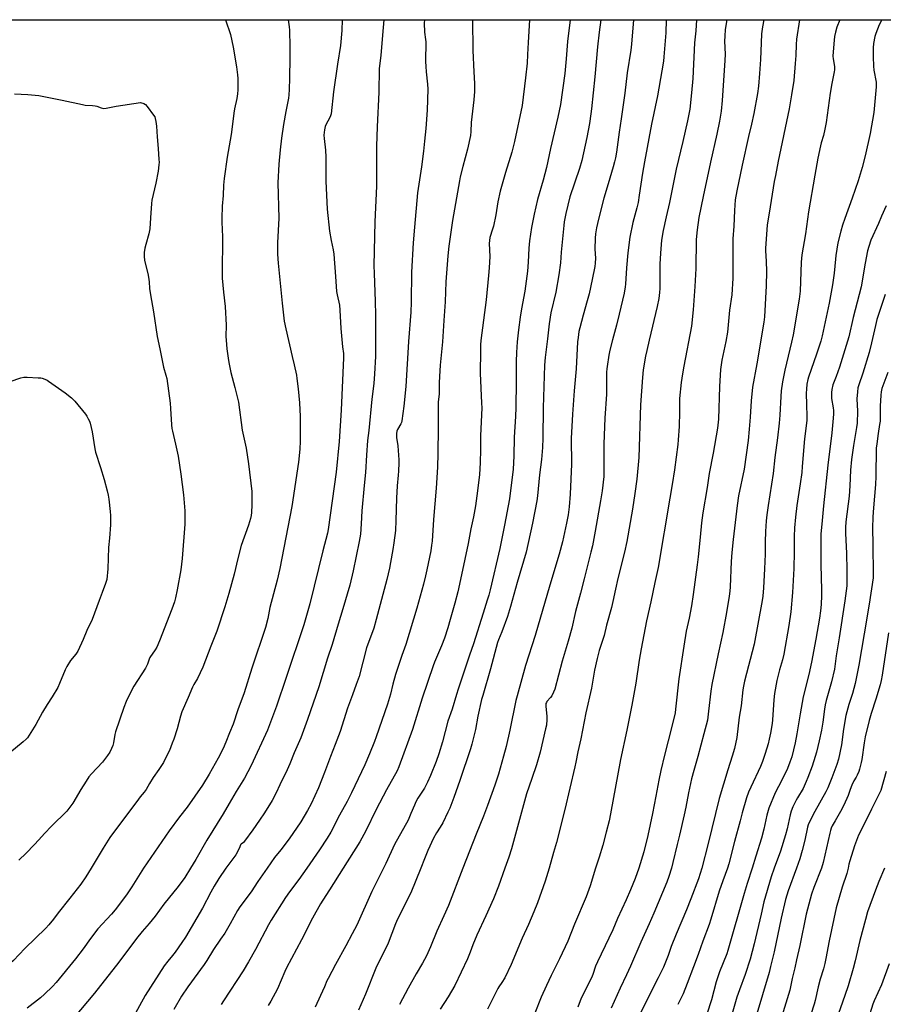
# Model space of a CAD drawing. Units: inches. Extents: x 1267770 to 1273771, y 593448 to 597449.
# Drawn here: x 1269642 to 1270099, y 596928 to 597449 of the extents above; entities that cross this region are included whole.
import ezdxf

# ---------------------------------------------------------------- set-up
doc = ezdxf.new("R2010")
doc.units = ezdxf.units.IN
doc.header["$MEASUREMENT"] = 0
doc.layers.add('NTRL-Farm Land', color=3, linetype='Continuous')
doc.layers.add('Undefined', color=1, linetype='Continuous')

msp = doc.modelspace()

# ---------------------------------------------------------------- linework, layer by layer
at = {"layer": 'NTRL-Farm Land'}
msp.add_lwpolyline([(1268583.38, 596353.53), (1268509.93, 596445.25), (1268532.25, 596518.86), (1268623.91, 596623.74), (1268773.26, 596780.22), (1268927.31, 596987.09), (1269011.74, 597098.21), (1269033.87, 597168.58), (1269028.98, 597249.05), (1268990.63, 597381.81), (1268996.46, 597448.84), (1270298.91, 597448.71)], dxfattribs=at)
at = {"layer": 'Undefined'}
for points, elevation in [([(1269750.66, 597448.76), (1269753.26, 597441), (1269754.81, 597434.24), (1269756.49, 597423.86), (1269756.96, 597419.76), (1269757.12, 597417.7), (1269757.16, 597411.76), (1269757.07, 597409.7), (1269756.69, 597407.1), (1269755.44, 597401.75), (1269755.06, 597399.42), (1269754.43, 597393.66), (1269753.7, 597388.04), (1269751.48, 597376.08), (1269750.03, 597364.79), (1269749.67, 597361.31), (1269749.38, 597355.77), (1269748.95, 597350.24), (1269748.74, 597343.83), (1269748.76, 597341.75), (1269749.07, 597333.96), (1269749.13, 597329.58), (1269748.86, 597318.7), (1269748.84, 597312.08), (1269749.54, 597304.78), (1269750.55, 597297.14), (1269750.98, 597287.29), (1269750.91, 597281.2), (1269750.97, 597279.31), (1269751.46, 597274.69), (1269752.27, 597268.6), (1269752.61, 597266.57), (1269753.52, 597262.25), (1269755.67, 597254.34), (1269757.51, 597246.55), (1269759.51, 597231.66), (1269761.56, 597222.15), (1269762.86, 597213.99), (1269764.53, 597199.27), (1269764.6, 597192.33), (1269764.41, 597188.25), (1269764.2, 597186.62), (1269763.86, 597184.98), (1269762.83, 597181.56), (1269758.98, 597170.67), (1269757.19, 597163.8), (1269755.35, 597155.66), (1269752.5, 597145.42), (1269750.36, 597138.35), (1269746.16, 597125.45), (1269742.93, 597117.45), (1269738.61, 597106.37), (1269735.82, 597100.43), (1269733.97, 597097.29), (1269733.18, 597095.77), (1269730.98, 597090.31), (1269727.58, 597082.72), (1269726.84, 597080.54), (1269725.05, 597073.78), (1269723.34, 597068.39), (1269722.55, 597066.15), (1269720.98, 597062.3), (1269718.78, 597057.84), (1269717.8, 597056.03), (1269715.44, 597052.26), (1269712.45, 597048), (1269710.52, 597044.79), (1269708.78, 597041.69), (1269707.72, 597040.26), (1269705.58, 597037.79), (1269704.67, 597036.63), (1269689.57, 597016.22), (1269685.93, 597010.7), (1269679.54, 597000)], 680), ([(1269783.77, 597448.76), (1269784.36, 597445), (1269784.54, 597443.28), (1269784.78, 597434.48), (1269784.78, 597428.63), (1269784.59, 597417.84), (1269784.37, 597411.92), (1269784.18, 597409.15), (1269783.94, 597407.3), (1269782.56, 597400.35), (1269781.36, 597393.48), (1269780.35, 597386.12), (1269779.61, 597380), (1269778.83, 597372.35), (1269778.37, 597362.64), (1269778.83, 597343.84), (1269778.11, 597330.88), (1269778.25, 597324.83), (1269778.59, 597320.13), (1269780.57, 597298.94), (1269781.79, 597289.47), (1269782.54, 597285.4), (1269785.95, 597270.66), (1269787.02, 597266.33), (1269788.19, 597260.86), (1269788.49, 597259.13), (1269789.18, 597253.65), (1269789.9, 597246.27), (1269790.22, 597238.91), (1269790.18, 597225.85), (1269790.06, 597221.77), (1269789.38, 597214.75), (1269785.84, 597191.45), (1269779.35, 597158.56), (1269777.94, 597152.37), (1269774.2, 597137.93), (1269773, 597132.09), (1269771.84, 597127.32), (1269764.6, 597105.81), (1269760.57, 597092.74), (1269757.22, 597083.79), (1269754.68, 597076.23), (1269752.77, 597071.58), (1269750.9, 597066.7), (1269749.46, 597063.36), (1269746.76, 597058.26), (1269742.13, 597049.83), (1269738.49, 597043.92), (1269730.4, 597032.41), (1269726.39, 597027.19), (1269720.94, 597019.91), (1269707.37, 597000)], 678), ([(1269812.43, 597448.76), (1269812.21, 597443.09), (1269811.49, 597435.18), (1269809.96, 597425.37), (1269807.88, 597410.66), (1269806.53, 597399.05), (1269806.27, 597397.95), (1269805.76, 597396.68), (1269803.86, 597393.56), (1269803.32, 597392.32), (1269802.98, 597390.67), (1269802.73, 597387.84), (1269802.83, 597386.07), (1269803.55, 597379.83), (1269803.81, 597376.05), (1269803.76, 597363.44), (1269804.43, 597348.7), (1269805.65, 597337.04), (1269806.52, 597332.13), (1269807.63, 597327.12), (1269807.98, 597324.9), (1269808.81, 597313.08), (1269809.46, 597305.14), (1269809.76, 597303.27), (1269810.92, 597297.77), (1269811.24, 597295.22), (1269811.76, 597285.52), (1269812.62, 597275.74), (1269813.06, 597272.22), (1269813.15, 597270.05), (1269811.87, 597242.32), (1269810.85, 597225.66), (1269809.27, 597209.54), (1269805, 597179.15), (1269804.61, 597177.27), (1269802.22, 597167.99), (1269795.24, 597139.81), (1269792.04, 597128.73), (1269782.79, 597100.87), (1269777.61, 597085.82), (1269772.97, 597073.14), (1269764.29, 597054.34), (1269760.74, 597047.6), (1269756.32, 597040.71), (1269752.63, 597034.36), (1269749.52, 597028.8), (1269740.77, 597014.82), (1269735.01, 597004.67), (1269732.12, 597000)], 676), ([(1269834.5, 597448.75), (1269834.08, 597444.79), (1269832.83, 597430.1), (1269831.99, 597422.77), (1269831.85, 597410.49), (1269830.99, 597392.09), (1269830.63, 597382), (1269830.48, 597360.88), (1269829.73, 597341.98), (1269829.2, 597318.92), (1269829.27, 597314.57), (1269829.91, 597300), (1269830.08, 597292.59), (1269830.08, 597277.48), (1269829.94, 597270.63), (1269829.57, 597261.53), (1269829.11, 597256.35), (1269828.04, 597248.16), (1269826.45, 597231.63), (1269825.82, 597226.2), (1269825.23, 597218.56), (1269824.68, 597209.29), (1269823.97, 597202.39), (1269822.75, 597189.06), (1269822.39, 597182.16), (1269822.02, 597176.77), (1269821.46, 597172.8), (1269819.72, 597165.15), (1269818.15, 597157.35), (1269816.43, 597149.83), (1269812.66, 597137.22), (1269810.34, 597129.2), (1269807.06, 597118.46), (1269804.58, 597111.21), (1269800.04, 597096.03), (1269794.13, 597078.62), (1269790.48, 597069.09), (1269787.09, 597061.13), (1269784.76, 597055.25), (1269783.36, 597052), (1269779.36, 597044.24), (1269777.45, 597039.94), (1269775.29, 597035.78), (1269771.34, 597029.41), (1269768.73, 597025.5), (1269765.12, 597020.3), (1269760.78, 597014.35), (1269760.2, 597013.71), (1269759, 597012.7), (1269758.7, 597012.33), (1269758.18, 597011.38), (1269756.9, 597008.36), (1269756.19, 597007.1), (1269755.17, 597005.67), (1269750.82, 597000)], 674), ([(1269855.86, 597448.75), (1269855.77, 597447.07), (1269855.94, 597442.29), (1269856.49, 597438.37), (1269856.59, 597437.1), (1269856.53, 597426.65), (1269856.61, 597424.06), (1269856.78, 597421.24), (1269857.46, 597414.79), (1269857.63, 597412.18), (1269857.3, 597401.06), (1269856.63, 597391.28), (1269855.99, 597384.62), (1269855.42, 597379.39), (1269854.34, 597370.97), (1269852.31, 597357.21), (1269850.72, 597339.09), (1269849.87, 597330.75), (1269849.01, 597315.37), (1269848.96, 597299.36), (1269848.78, 597294.15), (1269847.46, 597278.62), (1269845.99, 597254.83), (1269844.95, 597244.38), (1269843.95, 597236.69), (1269843.72, 597235.84), (1269843.37, 597235.04), (1269841.63, 597232.17), (1269841.27, 597231.14), (1269841.1, 597230.06), (1269841.07, 597228.94), (1269841.15, 597227.81), (1269841.89, 597223.47), (1269842.35, 597216.02), (1269842.37, 597214.53), (1269842.2, 597210.04), (1269842.07, 597207.95), (1269841.53, 597202.36), (1269841.14, 597195.84), (1269840.85, 597183.92), (1269840.54, 597178.62), (1269839.76, 597172.06), (1269839.22, 597168.64), (1269837.96, 597161.67), (1269837.38, 597158.78), (1269835.95, 597152.81), (1269830.44, 597131.64), (1269829.06, 597127.04), (1269825.25, 597116.55), (1269821.3, 597101.45), (1269819.87, 597097.19), (1269817.84, 597091.8), (1269815.28, 597084.63), (1269811.38, 597072.37), (1269808.75, 597065.47), (1269806.15, 597059.09), (1269803.03, 597050.69), (1269799.9, 597042.64), (1269795.96, 597034.08), (1269794.05, 597030.54), (1269790.45, 597024.58), (1269784.33, 597015.55), (1269779.89, 597009.75), (1269776.59, 597005.72), (1269772.69, 597000)], 672), ([(1269881.36, 597448.75), (1269881.52, 597432.51), (1269882.05, 597421.2), (1269882.46, 597415.17), (1269882.48, 597412.64), (1269882.4, 597410.94), (1269881.99, 597406.41), (1269880.69, 597394.49), (1269880.42, 597389.64), (1269880.21, 597387.65), (1269878.64, 597380.31), (1269876.2, 597371.28), (1269874.83, 597365.69), (1269874.41, 597363.68), (1269870.76, 597342.61), (1269868.9, 597329.11), (1269868.33, 597323.92), (1269867.3, 597310.19), (1269866.79, 597299.57), (1269866.1, 597289.8), (1269865.44, 597278.44), (1269864.25, 597266.19), (1269863.83, 597260.06), (1269863.74, 597256.77), (1269863.74, 597250.87), (1269863.2, 597246.59), (1269863.1, 597245.16), (1269863.22, 597240.58), (1269863.21, 597233.01), (1269863.07, 597219.41), (1269862.8, 597212.11), (1269862.12, 597200.99), (1269860.74, 597184.49), (1269859.97, 597173.09), (1269859.73, 597170.83), (1269859.29, 597167.97), (1269857.19, 597157.82), (1269856.46, 597154.63), (1269855.35, 597150.3), (1269851.83, 597137.67), (1269846.01, 597118.31), (1269843.95, 597112.62), (1269840.66, 597102.58), (1269839.25, 597097.47), (1269837.9, 597092.17), (1269836.4, 597086.88), (1269830.44, 597069.6), (1269829.52, 597067.1), (1269826.92, 597060.5), (1269824.38, 597054.79), (1269817.41, 597040), (1269815.11, 597035.4), (1269811, 597028.15), (1269806.4, 597019.19), (1269804.49, 597015.87), (1269800.48, 597009.83), (1269793.67, 597000)], 670), ([(1269911.47, 597448.75), (1269910.71, 597436.78), (1269910.49, 597430.5), (1269910.22, 597425.79), (1269909.38, 597418.04), (1269907.53, 597403.45), (1269903.61, 597384.38), (1269902.08, 597378.81), (1269898.77, 597368.04), (1269895.98, 597358.14), (1269894.74, 597352.5), (1269893.6, 597345.62), (1269892.39, 597339.67), (1269891.96, 597337.98), (1269890.59, 597333.62), (1269890.28, 597332.07), (1269890.23, 597330.39), (1269890.46, 597323.67), (1269890.16, 597317.57), (1269889.83, 597313.5), (1269888.48, 597300.66), (1269885.71, 597279.17), (1269885.51, 597276.83), (1269885.58, 597270.68), (1269885.36, 597264.92), (1269885.32, 597261.95), (1269886.15, 597246.02), (1269886.22, 597243.48), (1269885.52, 597228.79), (1269885.49, 597221.47), (1269885.36, 597214.47), (1269884.96, 597208.36), (1269884.01, 597199.65), (1269882.84, 597191.66), (1269881.79, 597185.88), (1269880.46, 597179.62), (1269879, 597171.74), (1269875.59, 597155.22), (1269873.57, 597146.2), (1269872.05, 597140.31), (1269869.61, 597131.56), (1269868.27, 597127.11), (1269866.47, 597121.71), (1269864.97, 597117.59), (1269861.28, 597109.04), (1269860.55, 597107.14), (1269854.75, 597089.97), (1269849.52, 597073.45), (1269842.37, 597053.6), (1269841.41, 597051.5), (1269835.88, 597041.59), (1269830.42, 597031.11), (1269824.89, 597019.81), (1269822.86, 597015.95), (1269821.69, 597013.93), (1269812.98, 597000)], 668), ([(1269933.06, 597448.74), (1269931.53, 597437.38), (1269930.93, 597428.22), (1269930.23, 597420.47), (1269927.81, 597403.92), (1269926.47, 597397.26), (1269922.68, 597380.77), (1269920.48, 597370.73), (1269918.68, 597363.93), (1269915.78, 597353.7), (1269913.97, 597346.06), (1269912.52, 597338.85), (1269911.43, 597331.87), (1269911.09, 597328.07), (1269910.83, 597320.55), (1269910.45, 597315.78), (1269909.04, 597305.21), (1269907.26, 597295.83), (1269906.54, 597291.46), (1269905.64, 597284.82), (1269904.98, 597278.45), (1269904.6, 597272.8), (1269904.39, 597268.02), (1269904.46, 597257.32), (1269904.28, 597243.78), (1269904.07, 597239.03), (1269903.35, 597228.08), (1269903.23, 597217.97), (1269902.81, 597211.15), (1269900.94, 597195.5), (1269898.3, 597181.51), (1269895.8, 597169.17), (1269890.66, 597147.37), (1269889.92, 597144.46), (1269889.13, 597141.75), (1269886.92, 597135.03), (1269881.87, 597118.74), (1269879.77, 597112.81), (1269873.69, 597094.78), (1269872.79, 597091.98), (1269870.52, 597084.17), (1269868.28, 597077.9), (1269865.43, 597066.92), (1269863.59, 597060.58), (1269862.2, 597056.54), (1269859.19, 597049.13), (1269857.5, 597045.5), (1269855.86, 597042.44), (1269852.48, 597037.08), (1269851.4, 597035.15), (1269850.58, 597033.38), (1269848.78, 597028.92), (1269847.23, 597025.53), (1269840.02, 597012.53), (1269835.42, 597002.54), (1269834.18, 597000)], 666), ([(1269949.2, 597448.74), (1269948.38, 597442.32), (1269947.49, 597434.4), (1269946.08, 597418.61), (1269944.33, 597401.69), (1269944, 597399.04), (1269943.21, 597394.02), (1269941.76, 597386.47), (1269939.14, 597374.36), (1269937.89, 597370.05), (1269932.87, 597355.13), (1269930.62, 597346.36), (1269929.86, 597342), (1269929.6, 597339.98), (1269928.17, 597325.96), (1269927.82, 597320.22), (1269926.94, 597313.87), (1269925.39, 597304.73), (1269922.78, 597293.82), (1269921.86, 597288.03), (1269920.97, 597280.07), (1269919.71, 597270.22), (1269919.44, 597266.06), (1269918.74, 597243.47), (1269918.58, 597227.52), (1269918.4, 597222.54), (1269917.8, 597216.21), (1269916.85, 597208.07), (1269915.69, 597196.99), (1269915.29, 597194.38), (1269913, 597182.49), (1269909.7, 597167.23), (1269905.05, 597151.25), (1269901.49, 597138.41), (1269899.79, 597133.1), (1269896.86, 597125.09), (1269895.13, 597120.86), (1269894.64, 597119.51), (1269890.79, 597105.55), (1269886.76, 597091.48), (1269886.18, 597089.2), (1269884.23, 597080.47), (1269882.85, 597073.39), (1269882.07, 597069.83), (1269880.95, 597065.66), (1269880.19, 597063.16), (1269874.69, 597046.5), (1269871.49, 597037.41), (1269869.29, 597031.89), (1269868.33, 597029.72), (1269865.63, 597024.14), (1269864.26, 597021.82), (1269862.32, 597018.77), (1269860.77, 597015.91), (1269857.79, 597009.38), (1269856, 597005.09), (1269853.99, 597000)], 664), ([(1269966.44, 597448.74), (1269965.41, 597435.95), (1269965.07, 597432.75), (1269963.16, 597420.81), (1269961.84, 597410.06), (1269959.98, 597396.35), (1269958.89, 597389.33), (1269957.42, 597378.76), (1269956.9, 597375.7), (1269956.5, 597373.75), (1269955.77, 597370.93), (1269953.01, 597362.01), (1269950.85, 597354.53), (1269947.96, 597343.31), (1269946.9, 597338.67), (1269946.42, 597335.56), (1269946.2, 597333.29), (1269946.13, 597327.42), (1269946.35, 597322.66), (1269946.24, 597320.03), (1269946.02, 597318.33), (1269944.71, 597311.48), (1269943, 597303.87), (1269942.07, 597300.14), (1269939.81, 597292.57), (1269938.07, 597285.92), (1269937.62, 597283.9), (1269937.16, 597280.75), (1269936.91, 597278.42), (1269936.13, 597264.15), (1269935.04, 597252.47), (1269934.18, 597240.22), (1269933.57, 597227.37), (1269933.77, 597213.83), (1269933, 597197.89), (1269932.46, 597191.24), (1269931.88, 597187), (1269931.04, 597182.52), (1269928.92, 597172.59), (1269927.26, 597166.08), (1269922.22, 597149.79), (1269914.41, 597123.13), (1269909.38, 597107.34), (1269905, 597091.31), (1269904.34, 597088.68), (1269901.03, 597073.07), (1269899.07, 597064.51), (1269897.78, 597059.37), (1269895.1, 597049.83), (1269893.12, 597043.95), (1269889.29, 597033.26), (1269887.16, 597027.54), (1269883.22, 597018.07), (1269876.29, 597000)], 662), ([(1269983.86, 597448.74), (1269983.6, 597441.94), (1269982.54, 597429.17), (1269982.29, 597426.83), (1269981.56, 597421.84), (1269979.11, 597408.54), (1269976.03, 597393.65), (1269972.29, 597373.74), (1269971.25, 597367.62), (1269969.54, 597356.03), (1269968.89, 597352.22), (1269968.22, 597349.33), (1269966.14, 597341.57), (1269964.56, 597333.74), (1269963.55, 597325.57), (1269962.87, 597317.52), (1269962.34, 597309.03), (1269962.15, 597307.56), (1269961.48, 597304.25), (1269959, 597293.12), (1269957.54, 597287.35), (1269955.37, 597279.49), (1269954.04, 597274.05), (1269953.49, 597271.48), (1269952.5, 597265.5), (1269952.36, 597264.09), (1269952.29, 597262.43), (1269952.29, 597257.11), (1269952.15, 597250.77), (1269951.42, 597238.1), (1269950.83, 597224.44), (1269950.76, 597220.26), (1269950.89, 597209.61), (1269950.83, 597207.3), (1269949.9, 597199.58), (1269949.11, 597194.42), (1269946.23, 597178.26), (1269944.76, 597170.56), (1269944.01, 597167.19), (1269940.48, 597153.19), (1269938.39, 597145.61), (1269935.82, 597135.81), (1269933.79, 597127), (1269931.97, 597120.16), (1269928.83, 597109.52), (1269924.82, 597094.74), (1269924.24, 597093.09), (1269923.3, 597091.23), (1269922.63, 597090.3), (1269920.72, 597088.21), (1269920.43, 597087.76), (1269920.17, 597087.11), (1269920.07, 597086.46), (1269920.08, 597085.63), (1269920.67, 597080.48), (1269920.62, 597078.7), (1269920.39, 597075.75), (1269920, 597073.7), (1269917.13, 597061.49), (1269915.13, 597054.69), (1269912.64, 597047.51), (1269909.98, 597039.33), (1269901.92, 597010.25), (1269900.55, 597005.91), (1269898.5, 597000)], 660), ([(1269999.74, 597448.74), (1269999.46, 597443), (1269998.82, 597436.63), (1269997.86, 597417.7), (1269997.24, 597410.09), (1269996.34, 597401.48), (1269995.07, 597395.42), (1269992.61, 597384.33), (1269989.01, 597369.8), (1269985.56, 597352.09), (1269983.75, 597344.57), (1269982.12, 597337.41), (1269981.3, 597332.19), (1269980.7, 597325.35), (1269980.51, 597319.55), (1269980.38, 597306.64), (1269980.25, 597304.58), (1269979.9, 597301.36), (1269979.07, 597297.13), (1269974.75, 597279.38), (1269973.52, 597273.84), (1269972.93, 597270.92), (1269971.68, 597263.64), (1269971.24, 597259.51), (1269970.25, 597245.06), (1269969.35, 597217.23), (1269968.25, 597205.76), (1269967.26, 597198.23), (1269965.93, 597189.9), (1269962.92, 597172.81), (1269961.75, 597167.17), (1269958.27, 597153.3), (1269956.95, 597147.65), (1269955.58, 597141.18), (1269954.8, 597138.03), (1269952.23, 597128.66), (1269950.91, 597123.15), (1269948.42, 597115.22), (1269947.26, 597110.98), (1269945.95, 597104.82), (1269944.2, 597095.2), (1269941.23, 597082.15), (1269938.57, 597068.42), (1269936.98, 597061.59), (1269936.02, 597056.09), (1269935.5, 597053.68), (1269930.2, 597031.1), (1269925.7, 597013.71), (1269924.26, 597008.39), (1269921.81, 597000)], 658), ([(1270015.95, 597448.74), (1270015.07, 597443.58), (1270014.74, 597440.1), (1270014.71, 597437.49), (1270014.9, 597430.56), (1270014.84, 597427.21), (1270013.46, 597406.07), (1270012.94, 597400.49), (1270012, 597395.14), (1270010.51, 597388.3), (1270007.14, 597373.57), (1270003.31, 597355.33), (1270001.1, 597344.18), (1270000.16, 597337.73), (1269999.71, 597332.65), (1269999.41, 597317.31), (1269998.99, 597307.64), (1269998.13, 597295.3), (1269997.21, 597286.67), (1269993.05, 597265.55), (1269992.34, 597261.54), (1269991.7, 597256.98), (1269990.89, 597248.57), (1269990.75, 597241.42), (1269990.71, 597233.65), (1269990.16, 597226.55), (1269989.91, 597224.18), (1269988.12, 597210.77), (1269987.02, 597203.07), (1269985.67, 597195.86), (1269979.47, 597159.04), (1269977.73, 597151.11), (1269975.63, 597140.86), (1269973.41, 597130.91), (1269970.49, 597116.17), (1269969.47, 597110.08), (1269967.66, 597097.87), (1269965.67, 597086.23), (1269962.94, 597073.11), (1269959.54, 597057.63), (1269954.34, 597028.8), (1269953.55, 597025.19), (1269951.98, 597019.03), (1269950.34, 597012.16), (1269948.39, 597005.82), (1269946.45, 597000)], 656), ([(1270035.47, 597448.73), (1270034.76, 597445.07), (1270034.26, 597441.43), (1270033.94, 597436.52), (1270033.67, 597427.81), (1270033.22, 597420.33), (1270032.54, 597413.66), (1270032.01, 597409.84), (1270030.21, 597399.19), (1270028.94, 597393.53), (1270027.32, 597387), (1270023.97, 597371.94), (1270021.15, 597358.26), (1270020.34, 597353.52), (1270019.84, 597348.01), (1270019.56, 597339.66), (1270019.06, 597332.87), (1270019, 597312.07), (1270018.55, 597303.27), (1270017.29, 597295.24), (1270016.22, 597283.62), (1270015.35, 597278.65), (1270013.27, 597268.8), (1270012.55, 597263.84), (1270011.97, 597254.82), (1270011.4, 597237.48), (1270010.96, 597232.71), (1270008.67, 597219.62), (1270006.55, 597208.82), (1270005.44, 597201.39), (1270003.22, 597187.97), (1270002.55, 597182.7), (1270001.73, 597175.17), (1270000.74, 597164.83), (1270000.26, 597160.52), (1269998.09, 597144.87), (1269997.11, 597138.88), (1269995.88, 597132.29), (1269994.44, 597125.51), (1269993.08, 597117.58), (1269990.52, 597100.28), (1269988.8, 597084.13), (1269988.51, 597082.2), (1269986.85, 597074.93), (1269982.94, 597059.84), (1269980.97, 597051.67), (1269979.92, 597046.62), (1269978.38, 597038.11), (1269976.61, 597028.93), (1269974.07, 597017.28), (1269971.95, 597008.72), (1269969.4, 597000)], 654), ([(1270054.27, 597448.73), (1270052.79, 597438.58), (1270052.56, 597435.67), (1270052.38, 597429.82), (1270052.09, 597425.65), (1270051.25, 597416.71), (1270050.1, 597409.12), (1270048.75, 597401.64), (1270042.97, 597374.05), (1270041.54, 597366.51), (1270040.97, 597363.31), (1270038.86, 597349.8), (1270037.16, 597340.21), (1270036.36, 597327.99), (1270036.38, 597326.56), (1270036.73, 597321.09), (1270036.88, 597315.58), (1270036.7, 597308.02), (1270035.8, 597291.73), (1270035.38, 597288.86), (1270031.7, 597266.74), (1270029.39, 597254.56), (1270028.81, 597247.28), (1270028.29, 597238.56), (1270027.76, 597232.24), (1270027.13, 597226.34), (1270024.99, 597211.14), (1270022.07, 597196.98), (1270021.26, 597191.86), (1270019.14, 597173.9), (1270018.46, 597167.04), (1270018.13, 597162.27), (1270017.61, 597148.93), (1270017.39, 597146.51), (1270017.02, 597143.91), (1270015.67, 597135.22), (1270013.73, 597124.67), (1270011.21, 597113.42), (1270007.97, 597097.3), (1270007.4, 597093.63), (1270006.25, 597083.08), (1270005.59, 597078.43), (1270003.73, 597071.05), (1270000.58, 597059.15), (1269998.34, 597051.72), (1269997.11, 597047.33), (1269995.55, 597039.99), (1269994.17, 597032.39), (1269993.34, 597028.31), (1269990.9, 597017.57), (1269989.63, 597012.58), (1269987.39, 597003), (1269986.59, 597000)], 652), ([(1270075.56, 597448.73), (1270074.1, 597444.9), (1270073.32, 597442.2), (1270072.86, 597439.97), (1270072.4, 597436.12), (1270071.95, 597429.52), (1270072.05, 597428.06), (1270072.74, 597424.02), (1270072.8, 597422.33), (1270072.69, 597421.18), (1270071.37, 597415.11), (1270070.49, 597409.92), (1270068.35, 597394.55), (1270067.75, 597390.91), (1270066.95, 597387.56), (1270065.84, 597383.69), (1270065.44, 597382.04), (1270064.07, 597375.52), (1270062.36, 597366.58), (1270059.13, 597347.15), (1270057.44, 597335.54), (1270055.52, 597324.47), (1270055.2, 597320.61), (1270054.59, 597305.21), (1270054.11, 597301.08), (1270050.88, 597282.1), (1270050.05, 597278.21), (1270046.52, 597263.45), (1270045.37, 597257.29), (1270044.6, 597252.5), (1270044.35, 597249.62), (1270043.98, 597239.71), (1270043.6, 597235.45), (1270042.75, 597227.68), (1270041.29, 597217.22), (1270040.36, 597208.82), (1270037.66, 597191.92), (1270036.94, 597186.99), (1270036.63, 597183.86), (1270036.26, 597178.09), (1270036.13, 597172.63), (1270036.09, 597166.22), (1270035.83, 597158.32), (1270035.23, 597148.38), (1270034.85, 597143.9), (1270034.56, 597141.72), (1270030.24, 597118.51), (1270025.21, 597098.93), (1270024.66, 597096.36), (1270024.35, 597094.37), (1270023.36, 597085.87), (1270022.39, 597079.96), (1270021.07, 597069.12), (1270019.95, 597063.43), (1270018.77, 597059.31), (1270016.41, 597052.07), (1270014.07, 597044.57), (1270011.8, 597036.89), (1270006.07, 597013.04), (1270002.6, 597000)], 650), ([(1270097.92, 597448.73), (1270096.43, 597446.07), (1270094.66, 597441.62), (1270094.14, 597439.92), (1270093.44, 597436.18), (1270093.29, 597433.87), (1270093.25, 597429.22), (1270093.41, 597424.23), (1270093.6, 597422.17), (1270094.8, 597415.87), (1270094.88, 597414.75), (1270094.87, 597413.34), (1270093.55, 597399.82), (1270091.63, 597388.61), (1270089.09, 597376.89), (1270087.4, 597370.63), (1270085.4, 597363.6), (1270082.23, 597354.44), (1270078.23, 597343.77), (1270076.97, 597340.1), (1270076.08, 597337.05), (1270074.62, 597330.81), (1270073.56, 597324.15), (1270073.29, 597322.11), (1270072.59, 597314.79), (1270071.77, 597308.59), (1270069.91, 597298.91), (1270066.3, 597281.58), (1270065.55, 597278.73), (1270063.34, 597271.94), (1270059.08, 597259.81), (1270058.71, 597258.45), (1270058.21, 597256), (1270057.96, 597253.36), (1270057.88, 597251.3), (1270057.99, 597245.21), (1270058.26, 597239.22), (1270058.19, 597236.93), (1270056.97, 597227.1), (1270055.8, 597212.55), (1270055.47, 597209.27), (1270054.7, 597203.27), (1270052.91, 597191.83), (1270052.23, 597185.78), (1270051.74, 597180.1), (1270051.49, 597175.51), (1270051.57, 597167.34), (1270051.36, 597158.52), (1270050.58, 597145.87), (1270049.66, 597135.63), (1270048.7, 597128.45), (1270045.96, 597113.23), (1270045.28, 597110.21), (1270043.75, 597104.93), (1270042.39, 597099.35), (1270041.13, 597092.38), (1270040.72, 597089.14), (1270040.04, 597078.53), (1270039.79, 597076.57), (1270038.92, 597071.42), (1270038.27, 597068.34), (1270037.65, 597065.83), (1270036.17, 597060.8), (1270034.69, 597056.43), (1270033.61, 597053.83), (1270028.48, 597042.9), (1270027.41, 597040.28), (1270026.35, 597037.26), (1270023.96, 597029.4), (1270022.87, 597025.05), (1270019.91, 597014.21), (1270016.9, 597002.43), (1270016.21, 597000)], 648), ([(1269639.16, 597409.56), (1269646.05, 597409.36), (1269652.03, 597408.67), (1269664.37, 597406.29), (1269675.05, 597403.9), (1269676.5, 597403.71), (1269680.33, 597403.47), (1269681.78, 597403.31), (1269682.58, 597403.1), (1269684.89, 597402.23), (1269686.17, 597401.95), (1269687.55, 597402.04), (1269692.9, 597403.14), (1269705.7, 597404.98)], 682), ([(1269705.7, 597404.98), (1269707.48, 597404.47), (1269708.37, 597403.97), (1269709.31, 597402.89), (1269712.62, 597398.4), (1269713.23, 597397.42), (1269713.55, 597396.62), (1269713.91, 597394.91), (1269714.25, 597392.58), (1269714.48, 597386.9), (1269715.09, 597380.68), (1269715.5, 597374.91), (1269715.54, 597373.46), (1269715.45, 597372.01), (1269715.07, 597368.8), (1269713.91, 597362.31), (1269711.67, 597353.39), (1269711.5, 597351.71), (1269711.08, 597343.97), (1269710.61, 597338.22), (1269710.08, 597335.58), (1269708.49, 597329.96), (1269708.02, 597327.99), (1269707.64, 597325.73), (1269707.64, 597323.76), (1269707.9, 597321.49), (1269709.53, 597314.59), (1269709.91, 597312.58), (1269710.25, 597310.23), (1269710.54, 597306.64), (1269710.94, 597303.38), (1269712.68, 597294.35), (1269714.5, 597281.2), (1269716, 597274.7), (1269717.88, 597265.05), (1269719.21, 597260.77), (1269719.57, 597259.06), (1269721.44, 597245.97), (1269721.67, 597243.14), (1269722.14, 597234.56), (1269722.32, 597232.61), (1269722.59, 597231.21), (1269724.26, 597224.31), (1269725.64, 597218.05), (1269727.09, 597208.46), (1269728.4, 597197.46), (1269729.15, 597189.03), (1269729.17, 597182.08), (1269727.79, 597163.78), (1269727.06, 597157.95), (1269725.19, 597147.22), (1269724.32, 597142.98), (1269723.78, 597141), (1269722.37, 597137.06), (1269715.86, 597120.39), (1269714.35, 597117.03), (1269713.52, 597115.58), (1269710.65, 597111.45), (1269710.26, 597110.6), (1269709.41, 597107.97), (1269708.45, 597105.91), (1269702.14, 597096.27), (1269701.19, 597094.46), (1269698.14, 597088.17), (1269696.94, 597084.99), (1269692.5, 597072.24), (1269692.14, 597070.86), (1269691.4, 597066.38), (1269691.07, 597065.03), (1269690.42, 597063.44), (1269689.42, 597061.39), (1269688.27, 597059.67), (1269685.55, 597056.11), (1269679.72, 597049.93), (1269678.39, 597048.34), (1269676.9, 597046.09), (1269674.21, 597041.67), (1269670.01, 597034.43), (1269667.9, 597031.57), (1269666.7, 597030.28), (1269658.7, 597022.33), (1269655.01, 597018.47), (1269651.95, 597015), (1269649.48, 597012.4), (1269645.16, 597008), (1269641.44, 597004.38)], 682), ([(1270100.13, 597350.43), (1270097.7, 597344.87), (1270096.14, 597341.03), (1270092.09, 597332.17), (1270090.93, 597328.86), (1270090.33, 597326.62), (1270089.03, 597320.11), (1270086.85, 597307.61), (1270082.71, 597291.26), (1270080.36, 597281.12), (1270075.41, 597265.05), (1270073.67, 597260.06), (1270071.96, 597255.73), (1270071.34, 597253.29), (1270071.16, 597251.64), (1270071.3, 597248.56), (1270072.05, 597243.63), (1270072.2, 597242.18), (1270072.22, 597240.45), (1270072.08, 597238.07), (1270071.44, 597230.39), (1270069.31, 597213.21), (1270066.93, 597191.7), (1270066.03, 597182.01), (1270065.65, 597176.97), (1270065.53, 597173.04), (1270065.55, 597160.46), (1270066.02, 597147.36), (1270065.97, 597144.21), (1270065.75, 597139.53), (1270065.43, 597136.15), (1270064.85, 597132.27), (1270062.97, 597121.19), (1270060.61, 597108.97), (1270059.19, 597102.56), (1270056.23, 597090.73), (1270054.59, 597081.71), (1270052.9, 597071.15), (1270051.94, 597066.38), (1270050.18, 597058.93), (1270049.27, 597056.11), (1270047.93, 597052.86), (1270044.91, 597046.65), (1270041.39, 597039.88), (1270038.13, 597031.85), (1270037.03, 597028.18), (1270035.36, 597020.72), (1270034.13, 597015.86), (1270031.29, 597006.42), (1270029.19, 597000)], 646), ([(1270099.69, 597303.51), (1270097.34, 597296.67), (1270095.23, 597290.2), (1270094.42, 597287.02), (1270092.44, 597277.87), (1270091.1, 597272.86), (1270087.87, 597261.96), (1270085.69, 597255.72), (1270085.19, 597254.05), (1270084.92, 597252.07), (1270084.64, 597248.36), (1270084.9, 597241.75), (1270084.79, 597235.44), (1270084.47, 597233.1), (1270082.78, 597223.56), (1270081.75, 597216.22), (1270081.31, 597210.63), (1270081, 597202.35), (1270080.57, 597196.83), (1270078.88, 597183.19), (1270078.64, 597180.3), (1270078.59, 597177.14), (1270079.1, 597166.71), (1270079.33, 597157.5), (1270079.34, 597151.56), (1270079.26, 597149.43), (1270078.29, 597141.53), (1270075.34, 597121.86), (1270073.76, 597112.43), (1270072.74, 597105.31), (1270071.25, 597098.6), (1270068.46, 597088.83), (1270067.85, 597086.41), (1270067.48, 597084.24), (1270066.59, 597077.24), (1270065.89, 597073.13), (1270064.68, 597067.4), (1270063.22, 597061.41), (1270062.58, 597059.14), (1270060.97, 597054.07), (1270058.73, 597048.05), (1270057.84, 597045.91), (1270056.16, 597042.27), (1270053.23, 597037.36), (1270052.56, 597036.1), (1270050.79, 597032.49), (1270049.85, 597030.22), (1270049.28, 597028.29), (1270047.71, 597020.88), (1270046.82, 597017.69), (1270044.19, 597009.11), (1270040.83, 597000)], 644), ([(1269636.81, 597257.5), (1269642.42, 597259.4), (1269643.96, 597259.73), (1269645.69, 597259.74), (1269651.51, 597259.5), (1269652.95, 597259.37), (1269653.78, 597259.18), (1269655.09, 597258.71), (1269656.37, 597258.15), (1269657.1, 597257.73), (1269665.95, 597251.53), (1269669.31, 597248.81), (1269670.97, 597247.08), (1269676.6, 597240.13), (1269677.28, 597239.18), (1269678.12, 597237.71), (1269678.76, 597236.46), (1269679.15, 597235.4), (1269680.16, 597230.86), (1269681.64, 597221.84), (1269681.99, 597220.12), (1269684.57, 597211.95), (1269686.42, 597205.7), (1269688.09, 597199.65), (1269688.58, 597197.31), (1269688.92, 597195.24), (1269689.65, 597188.69), (1269689.8, 597186.62), (1269689.81, 597181.67), (1269689.26, 597174.67), (1269688.78, 597169.72), (1269688.41, 597158.36), (1269687.86, 597152.8), (1269687.28, 597150.69), (1269685.41, 597145.87), (1269683.91, 597141.62), (1269680.07, 597131.57), (1269677.35, 597125.78), (1269675.35, 597121.08), (1269672.5, 597114.86), (1269671.48, 597113.3), (1269668.78, 597109.9), (1269666.72, 597106.72), (1269665.86, 597104.95), (1269662.96, 597097.78), (1269661.92, 597095.68), (1269659.03, 597090.68), (1269656.34, 597086.61), (1269653.88, 597082.63), (1269650.28, 597076.14), (1269646.87, 597070.42), (1269645.91, 597069.05), (1269645.16, 597068.26), (1269643.59, 597066.88), (1269636.54, 597061.04)], 684), ([(1270100.98, 597262.17), (1270097.93, 597253.84), (1270097.48, 597251.95), (1270097.26, 597250.26), (1270097.02, 597244.41), (1270097.03, 597238.88), (1270096.91, 597236.56), (1270096.69, 597234.82), (1270095.84, 597229.97), (1270095.14, 597224.47), (1270094.93, 597222.29), (1270094.65, 597207.21), (1270094.5, 597202.95), (1270093.41, 597190.62), (1270093.11, 597185.91), (1270092.94, 597179.97), (1270093.15, 597171.25), (1270093.31, 597155.37), (1270093.26, 597153.61), (1270091.22, 597139.74), (1270088.48, 597124.08), (1270085.75, 597107.38), (1270083.79, 597097.71), (1270082.29, 597092.47), (1270080.4, 597086.7), (1270078.84, 597080.86), (1270077.61, 597073.56), (1270076.56, 597065.28), (1270074.86, 597057.72), (1270074.12, 597054.98), (1270071.49, 597047.79), (1270069.3, 597042.51), (1270068.28, 597040.53), (1270062.38, 597030.08), (1270060.11, 597025.56), (1270058.96, 597022.99), (1270058.59, 597021.76), (1270057.08, 597014.81), (1270055.67, 597009.39), (1270054.41, 597005.05), (1270052.66, 597000)], 642), ([(1270101.46, 597124.6), (1270098.1, 597102.24), (1270097.58, 597099.38), (1270097.01, 597097.11), (1270094.75, 597089.41), (1270092.2, 597081.94), (1270091.12, 597078.23), (1270089.08, 597069.59), (1270088.52, 597066.42), (1270087.28, 597057.6), (1270086.93, 597055.89), (1270086.08, 597052.52), (1270085.65, 597051.14), (1270084.82, 597049.27), (1270084.27, 597048.24), (1270083.02, 597046.24), (1270081.91, 597043.89), (1270081.03, 597041.75), (1270079.96, 597038.5), (1270077.69, 597033.38), (1270076.04, 597030.05), (1270073.12, 597025.16), (1270071.66, 597022.41), (1270071.09, 597021.15), (1270070.68, 597019.94), (1270070.33, 597018.53), (1270066.9, 597003.14), (1270065.95, 597000)], 640), ([(1270100.22, 597051.28), (1270097.24, 597041.15), (1270096.34, 597038.97), (1270092.33, 597031.23), (1270087.81, 597021.89), (1270085.54, 597017.49), (1270084.94, 597016.18), (1270083.34, 597011.94), (1270080.84, 597003.87), (1270080.36, 597002.13), (1270079.97, 597000)], 638), ([(1269679.54, 597000), (1269676.81, 596995.5), (1269674.19, 596991.66), (1269668.29, 596984.14), (1269662.16, 596976.53), (1269659.68, 596973.12), (1269657.32, 596970.1), (1269655.73, 596968.42), (1269644.51, 596957.59), (1269638.6, 596951.22), (1269635.68, 596948.85), (1269631.81, 596946.23), (1269628.09, 596943.27), (1269625.37, 596941.26), (1269623.94, 596940.34), (1269619.22, 596937.59), (1269612.95, 596933.23), (1269609.97, 596930.38), (1269607.34, 596927.1)], 680), ([(1269707.37, 597000), (1269701.2, 596990.27), (1269698.61, 596986.43), (1269696.77, 596983.81), (1269692.34, 596977.99), (1269690.47, 596975.8), (1269683.2, 596967.94), (1269679.28, 596962.92), (1269675.42, 596957.45), (1269671.33, 596952.05), (1269661.03, 596939.67), (1269659.15, 596937.52), (1269654.97, 596933.38), (1269652.77, 596931.52), (1269645.81, 596926)], 678), ([(1269732.12, 597000), (1269729.11, 596995.21), (1269725.71, 596990.38), (1269718.08, 596981.06), (1269713.41, 596974.77), (1269710.27, 596970.81), (1269706.59, 596966.5), (1269703.69, 596962.92), (1269694.25, 596950.4), (1269681.46, 596933.93), (1269670.25, 596920.75)], 676), ([(1269750.82, 597000), (1269747.1, 596994.57), (1269744.66, 596990.49), (1269742.95, 596987.46), (1269738.59, 596978.99), (1269729.58, 596963.66), (1269727.67, 596960.82), (1269724.01, 596955.68), (1269722.6, 596953.87), (1269720.14, 596950.96), (1269718.25, 596948.35), (1269708.19, 596932.8), (1269702.14, 596921.72)], 674), ([(1269772.69, 597000), (1269767.86, 596993.01), (1269764.2, 596987.55), (1269758.27, 596979.7), (1269757.07, 596977.77), (1269753.23, 596970.72), (1269750.3, 596965.63), (1269748.05, 596962.46), (1269744.38, 596956.99), (1269740.84, 596951.23), (1269739.42, 596949.08), (1269730.8, 596937.28), (1269727.44, 596932.32), (1269723.34, 596925.34)], 672), ([(1269793.67, 597000), (1269789.48, 596994.13), (1269784.56, 596987.51), (1269782.44, 596984.48), (1269774.78, 596972.58), (1269773.35, 596970.05), (1269766.57, 596956.98), (1269762.86, 596950.46), (1269760, 596945.74), (1269749.68, 596929.94), (1269748.44, 596927.92)], 670), ([(1269812.98, 597000), (1269805.61, 596988.68), (1269802.21, 596983.16), (1269801, 596981.13), (1269796.79, 596973.59), (1269790.92, 596962.25), (1269782.98, 596947.4), (1269782, 596945.34), (1269778.11, 596936.33), (1269774.63, 596929.75), (1269773.32, 596927.43)], 668), ([(1269834.18, 597000), (1269828.01, 596987.78), (1269820.2, 596969.95), (1269817.62, 596965.27), (1269814.34, 596959.04), (1269808.81, 596949.17), (1269804.92, 596941.78), (1269804.27, 596940.44), (1269803.07, 596937.26), (1269801.01, 596932.71), (1269798.1, 596926.61)], 666), ([(1269853.99, 597000), (1269848.69, 596987.11), (1269841.63, 596973.07), (1269840.59, 596970.66), (1269836.66, 596960.48), (1269834.43, 596955.68), (1269831.14, 596949.17), (1269830.2, 596947.15), (1269824.72, 596933.35), (1269820.98, 596924.98)], 664), ([(1269876.29, 597000), (1269868.58, 596980.37), (1269866.2, 596974.83), (1269862.42, 596966.81), (1269859.1, 596958.41), (1269856.96, 596953.68), (1269854.94, 596949.88), (1269851.51, 596944.2), (1269847.25, 596936.65), (1269842.69, 596927.97)], 662), ([(1269898.5, 597000), (1269895.14, 596990.56), (1269892.39, 596983.83), (1269888.3, 596974.78), (1269883.59, 596964.64), (1269881.46, 596959.56), (1269880.05, 596955.64), (1269878.62, 596952.15), (1269872.05, 596938.06), (1269868.51, 596931.96), (1269864.22, 596925.51)], 660), ([(1269921.81, 597000), (1269919.75, 596993.23), (1269915.79, 596981.75), (1269913.7, 596976.93), (1269911, 596970.35), (1269907.6, 596963.02), (1269901.72, 596949.12), (1269898.44, 596942.15), (1269896.93, 596939.59), (1269895.28, 596937.33), (1269894.76, 596936.49), (1269889.29, 596925.45)], 658), ([(1269946.45, 597000), (1269943.51, 596990.81), (1269941.41, 596984.91), (1269935.32, 596970.46), (1269931.71, 596961.51), (1269927.3, 596952.17), (1269922.96, 596943.39), (1269920.44, 596938.1), (1269917.69, 596931.9), (1269914.34, 596923.33)], 656), ([(1269969.4, 597000), (1269967.43, 596994.67), (1269964.83, 596988.7), (1269962.62, 596983.35), (1269958.07, 596973.38), (1269955.54, 596967.52), (1269949.38, 596954.55), (1269947.41, 596950.6), (1269946.45, 596948.25), (1269944.92, 596943.92), (1269944.2, 596942.15), (1269938.9, 596931.36), (1269936.98, 596926.55)], 654), ([(1269986.59, 597000), (1269985.11, 596995.59), (1269984.05, 596992.7), (1269977.24, 596976.29), (1269974.73, 596970.59), (1269970.34, 596960.96), (1269964.94, 596948.23), (1269962.8, 596943.67), (1269959.39, 596936.68), (1269954.75, 596926.11)], 652), ([(1270002.6, 597000), (1270000.82, 596994.46), (1269996.88, 596983.86), (1269994.54, 596978.12), (1269988.99, 596965.23), (1269986.45, 596958.66), (1269984.84, 596953.84), (1269983.45, 596950.41), (1269982.3, 596947.77), (1269979.59, 596942.03), (1269975.42, 596934.14), (1269968.8, 596920.65)], 650), ([(1270016.21, 597000), (1270013.7, 596993.46), (1270011.82, 596987.91), (1270007.38, 596973.07), (1270006.49, 596970.33), (1270003.21, 596961.49), (1270000.74, 596954.37), (1269998.25, 596947.94), (1269994.97, 596939.05), (1269992.76, 596933.6), (1269990.73, 596929.44), (1269989.89, 596927.93)], 648), ([(1270029.19, 597000), (1270026.59, 596992.02), (1270024.97, 596986.66), (1270016.46, 596956.54), (1270015.82, 596954.69), (1270012.02, 596945.25), (1270011.21, 596943.05), (1270010.29, 596939.98), (1270007.84, 596930.49), (1270005.36, 596922.79)], 646), ([(1270040.83, 597000), (1270039.37, 596995.48), (1270035.5, 596982.27), (1270033.94, 596975.72), (1270030.41, 596960.06), (1270028.2, 596951.86), (1270025.62, 596943.92), (1270022.59, 596935.72), (1270021.24, 596931.82), (1270018.04, 596920.82)], 644), ([(1270052.66, 597000), (1270048.27, 596988.09), (1270046.87, 596983.56), (1270044.61, 596973.55), (1270040.91, 596955.86), (1270039.03, 596948.03), (1270038.19, 596944.94), (1270031.22, 596921.19)], 642), ([(1270065.95, 597000), (1270061.83, 596989.84), (1270060.68, 596986.39), (1270059.23, 596981.1), (1270057.9, 596975.69), (1270054.53, 596959.24), (1270052.71, 596951.63), (1270051.79, 596947.31), (1270050.35, 596941.65), (1270049.62, 596937.29), (1270049.22, 596935.57), (1270044.28, 596919.42)], 640), ([(1270079.97, 597000), (1270079.31, 596997.22), (1270076.95, 596990.03), (1270073.71, 596979.12), (1270070, 596961.57), (1270068.28, 596952.31), (1270067.72, 596949.72), (1270067.02, 596946.86), (1270065.29, 596941.29), (1270064.18, 596937.34), (1270062.59, 596930.11), (1270062.08, 596928.16), (1270058.45, 596917.3)], 638), ([(1270099.35, 597000), (1270096.33, 596993.11), (1270094.42, 596988.42), (1270090.34, 596976.96), (1270089.17, 596972.94), (1270086.27, 596961.78), (1270083.74, 596951.02), (1270082.71, 596946.96), (1270080.02, 596937.88), (1270078.34, 596932.81), (1270073.72, 596919.68)], 636), ([(1270101.73, 596949.42), (1270097.64, 596938.42), (1270093.83, 596929.99), (1270093.16, 596928.18), (1270091.5, 596923.07)], 634)]:
    msp.add_lwpolyline(points, dxfattribs=dict(at, elevation=elevation))

doc.saveas('drawing.dxf')
